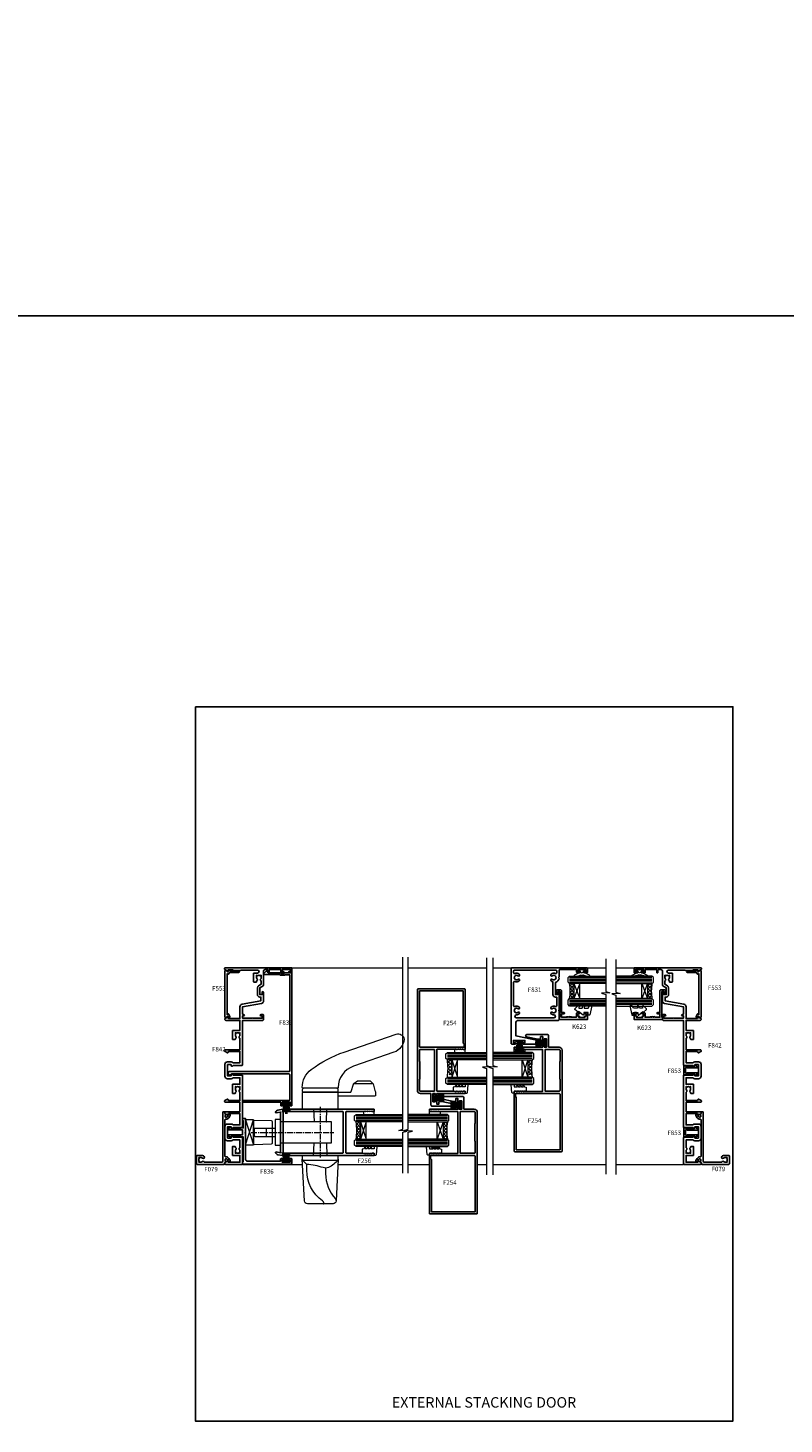
# Model space of a CAD drawing. Extents: x -6058 to 71891, y 5713 to 13407.
# Drawn here: x 4196 to 4701, y 12474 to 13407 of the extents above; entities that cross this region are included whole.
import ezdxf

# ---------------------------------------------------------------- set-up
doc = ezdxf.new("R2010")
doc.units = 0
doc.header["$LTSCALE"] = 3
doc.header["$MEASUREMENT"] = 0
doc.linetypes.add('CENTER', pattern=[2, 1.25, -0.25, 0.25, -0.25])
doc.linetypes.add('CENTERLINE', pattern=[2, 1.25, -0.25, 0.25, -0.25])
doc.layers.get('0').update_dxf_attribs({"linetype": 'CONTINUOUS'})
doc.layers.get('Defpoints').update_dxf_attribs({"color": 8, "linetype": 'CONTINUOUS'})
for name, color, linetype in [('DIE', 7, 'CONTINUOUS'), ('Gasket', 1, 'CONTINUOUS'), ('TEXT', 3, 'CONTINUOUS')]:
    doc.layers.add(name, color=color, linetype=linetype)
doc.layers.add('HARDWARE', color=8, linetype='CONTINUOUS', lineweight=5)
doc.styles.add('ASL TXT 0.5', font='arial.ttf', dxfattribs={"height": 1.25})
doc.styles.get("Standard").update_dxf_attribs({"font": 'arial.ttf'})
doc.styles.add('Title', font='ARIALN.TTF')

# ---------------------------------------------------------------- blocks, each defined once
blk = doc.blocks.new('PB48650-3B')
for p, q in [((-1.25, 0.5), (-2.6, 6.35)), ((-1.02, 0.5), (-2.13, 6.4)), ((-0.8, 0.5), (-1.66, 6.44)), ((-0.57, 0.5), (-1.18, 6.47)), ((-0.34, 0.5), (-0.71, 6.49)), ((-0.11, 0.5), (-0.24, 6.5)), ((0.11, 0.5), (0.24, 6.5)), ((0.34, 0.5), (0.71, 6.49)), ((0.57, 0.5), (1.18, 6.47)), ((0.8, 0.5), (1.66, 6.44)), ((1.02, 0.5), (2.13, 6.4)), ((1.25, 0.5), (2.6, 6.35))]:
    blk.add_line(p, q)
blk.add_lwpolyline([(-2.4, 0), (2.4, 0), (2.4, 0.5), (-2.4, 0.5)], close=True)
blk = doc.blocks.new('SH274B')
blk.add_blockref('PB48650-3B', (0, 0))
blk = doc.blocks.new('PBF48650-2B')
for p, q in [((-1.25, 0.5), (-2.6, 6.35)), ((-1.02, 0.5), (-2.13, 6.4)), ((-0.8, 0.5), (-1.66, 6.44)), ((-0.57, 0.5), (-1.18, 6.47)), ((-0.34, 0.5), (-0.71, 6.49)), ((-0.11, 0.5), (-0.26, 7.5)), ((0.11, 0.5), (0.26, 7.5)), ((0.34, 0.5), (0.71, 6.49)), ((0.57, 0.5), (1.18, 6.47)), ((0.8, 0.5), (1.66, 6.44)), ((1.02, 0.5), (2.13, 6.4)), ((1.25, 0.5), (2.6, 6.35))]:
    blk.add_line(p, q)
blk.add_lwpolyline([(-2.4, 0), (2.4, 0), (2.4, 0.5), (-2.4, 0.5)], close=True)
blk = doc.blocks.new('SH276B')
at = {"layer": 'Gasket', "color": 1, "transparency": 33554687}
blk.add_blockref('PBF48650-2B', (0, 0), dxfattribs=at)
blk = doc.blocks.new('DY340')
at = {"color": 1}
blk.add_lwpolyline([(1.31, 0), (-1.31, 0), (-1.5, 1.08), (-1.5, 1.48, -0.447214), (-1.5, 1.92), (-1.5, 2.98, -0.447214), (-1.5, 3.42), (-1.5, 4.48, -0.447214), (-1.5, 4.92), (-1.5, 5.98, -0.447214), (-1.5, 6.42), (-1.5, 8), (-2.7, 8), (-2.7, 9.1, -0.385921), (-2.34, 9.5), (2.78, 10, -0.443083), (3, 9.8), (3, 8), (1.5, 8), (1.5, 5.75), (2.55, 6.36, -1), (2.85, 5.84), (1.5, 5.06), (1.5, 3.75), (2.55, 4.36, -1), (2.85, 3.84), (1.5, 3.06), (1.5, 1.75), (2.55, 2.36, -1), (2.85, 1.84), (1.5, 1.06)], format="xyb", close=True, dxfattribs=at)
blk = doc.blocks.new('F831-22185')
at = {"flags": 128}
for points in [[(50, 50), (50, 44.6), (48.5, 44.6), (48.5, 45.25, 1), (47.6, 45.25), (47.6, 44.6, 0.414214), (48.6, 43.6), (49.9, 43.6), (49.9, 32.5, -0.414214), (49.4, 32), (44.9, 32), (44.5, 31.6), (44.12, 31.98, 0.301804), (41.15, 29.5), (33.1, 29.5), (33.1, 31), (34.6, 31, 1), (34.6, 32), (22.9, 32), (22.5, 31.6), (22.1, 32), (16.4, 32, 0.414214), (15.9, 31.5), (15.9, 5, -0.414214), (13.9, 3), (5.62, 3), (2.2, 19.11, 0.900404), (0, 18.88), (0, 8.1, 1), (1, 8.1), (1, 9.2), (2.5, 9.2), (2.5, 1.5), (1, 1.5), (1, 2.6, 1), (0, 2.6), (0, 0.5, 0.414214), (0.5, 0), (50.6, 0, 0.414214), (51.1, 0.5), (51.1, 50.5, 0.414214), (50.6, 51), (48.1, 51, 0.414214), (47.6, 50.5), (47.6, 49.35, 1), (48.5, 49.35), (48.5, 50)], [(49.5, 2.1, -0.414214), (49, 1.6), (47.63, 1.6, -0.543669), (47.17, 2.3, 0.283423), (46.77, 5.35, 1), (45.68, 4.46, -2.104549), (43.32, 4.46, 1), (42.23, 5.35, 0.283423), (41.83, 2.3, -0.543669), (41.37, 1.6), (25.63, 1.6, -0.543669), (25.17, 2.3, 0.283423), (24.77, 5.35, 1), (23.68, 4.46, -2.104549), (21.32, 4.46, 1.000978), (20.23, 5.35, 0.172473), (19.58, 3.5, -1), (17.5, 3.5), (17.5, 28.5, -1), (19.58, 28.5, 0.172593), (20.23, 26.65, 1), (21.32, 27.54, -2.104549), (23.68, 27.54, 1), (24.77, 26.65, 0.283423), (25.17, 29.7, -0.543669), (25.63, 30.4), (31.5, 30.4), (31.5, 29.5, 0.414214), (33.1, 27.9), (41.64, 27.9, 0.119826), (42.23, 26.65, 1), (43.32, 27.54, -2.104549), (45.68, 27.54, 1), (46.77, 26.65, 0.283423), (47.17, 29.7, -0.543669), (47.63, 30.4), (49, 30.4, -0.414214), (49.5, 29.9)]]:
    blk.add_lwpolyline(points, format="xyb", close=True, dxfattribs=at)
blk = doc.blocks.new('F254-22136')
at = {"flags": 128}
for points in [[(70, 9), (77.5, 9, 0.414214), (78.5, 10), (78.5, 23.56, 0.900357), (76.84, 23.74), (75.26, 16.27), (75.26, 14.9, 0.414214), (75.76, 14.4), (77.1, 14.4), (77.1, 12.9), (74.97, 12.9, 0.267949), (74.54, 12.65), (74.28, 12.2, 0.57735), (74.45, 11.9), (75.5, 11.9), (75.5, 10.4), (70, 10.4), (70, 11.9), (70.75, 11.9, 1), (70.75, 12.9), (70, 12.9), (70, 31.8, 0.414214), (69.8, 32), (68.7, 32, 0.414214), (68.5, 31.8), (68.5, 30.7, 0.414214), (68.7, 30.5), (68.8, 30.5), (68.51, 29.25, 0.483539), (68.7, 29), (68.8, 29), (68.51, 27.75, 0.483539), (68.7, 27.5), (68.8, 27.5), (68.51, 26.25, 0.483539), (68.7, 26), (68.8, 26), (68.41, 24.32, 0.057757), (68.4, 24.27), (68.4, 13), (40.4, 13), (40.4, 25.12, 0.057757), (40.39, 25.17), (40.2, 26), (40.3, 26, 0.483539), (40.49, 26.25), (40.2, 27.5), (40.3, 27.5, 0.483539), (40.49, 27.75), (40.2, 29), (40.3, 29, 0.483539), (40.49, 29.25), (40.2, 30.5), (40.3, 30.5, 0.414214), (40.5, 30.7), (40.5, 31.8, 0.414214), (40.3, 32), (0.5, 32, 0.414214), (0, 31.5), (0, 0.5, 0.414214), (0.5, 0), (68, 0, 0.414214), (70, 2)], [(38.5, 1.4), (1.4, 1.4), (1.4, 30.6), (36.4, 30.6), (37, 31.2), (39, 31.2), (39, 1.9, -0.414214)], [(60.3, 1.6), (48.7, 1.6, 0.414214), (48.5, 1.4), (41.1, 1.4, -0.414214), (40.6, 1.9), (40.6, 11.4), (68.4, 11.4), (68.4, 1.9, -0.414214), (67.9, 1.4), (60.5, 1.4, 0.414214)]]:
    blk.add_lwpolyline(points, format="xyb", close=True, dxfattribs=at)
blk = doc.blocks.new('DY445')
at = {"color": 1, "linetype": 'ByBlock', "lineweight": 5}
blk.add_lwpolyline([(1.5, 8.84), (0, 9.78), (0, 11.28), (5.99, 10.01, -0.36397), (6.17, 9.82), (6.25, 8.91), (4.5, 8.91), (4.5, 5.91), (6.25, 5.76), (6.25, 5.46), (3.76, 2.49), (4.3, 2.45), (4.3, 2.15), (2.5, 0), (2.1, 0), (0, 2.02), (0, 2.82), (1.5, 2.69), (1.5, 4.77), (0, 5.51), (0, 6.31), (1.5, 6.18)], format="xyb", close=True, dxfattribs=at)
blk = doc.blocks.new('A$C539B46DB')
at = {"color": 1}
blk.add_lwpolyline([(0.15, 1.12), (0.45, 0), (0.15, -1.12), (0.15, -2.5), (1.15, -2.5), (1.15, -1.12, 0.447214), (2.4, 0, 0.447214), (1.15, 1.12), (1.15, 2.5), (0.15, 2.5)], format="xyb", close=True, dxfattribs=at)
blk.add_lwpolyline([(1.97, -0.88), (2.25, -0.96, -0.339454), (2.4, -1.15), (2.4, -1.8, 0.18489), (2.45, -1.93), (4.03, -5.08, 0.916781), (4.82, -4.49), (3.95, -1.07, -0.207803), (3.92, -0.92), (4.15, -0.05, 0.131652), (4.15, 0.05), (3.92, 0.92, -0.207803), (3.95, 1.07), (4.82, 4.49, 0.916781), (4.03, 5.08), (2.45, 1.93, 0.18489), (2.4, 1.8), (2.4, 1.15, -0.339454), (2.25, 0.96), (1.97, 0.88)], format="xyb", dxfattribs=at)
blk = doc.blocks.new('K623-20024')
blk.add_lwpolyline([(2.2, 20), (2.2, 19.1, -0.668178), (1.86, 18.96), (1.4, 19.42), (1.4, 15.18), (1.86, 15.64, -0.668178), (2.2, 15.5), (2.2, 14.6), (3.7, 14.6), (3.7, 15.25, -1), (4.6, 15.25), (4.6, 14.35, -0.414214), (3.85, 13.6), (1.5, 13.6), (1.5, 10.2, -1), (1.5, 9.4), (1.5, 9, -1), (1.5, 8.2), (1.5, 7.8, -1), (1.5, 7), (1.5, 3.7), (3.8, 3.7), (3.8, 5.3, -1), (4.6, 5.3), (4.6, 3.7), (19.05, 3.7, -0.414214), (19.8, 2.95), (19.8, 0.75, -0.414214), (19.05, 0), (17.3, 0, -0.668179), (17.16, 0.34), (17.82, 1), (18.6, 1), (18.6, 2.5), (1.5, 2.5), (1, 2), (0, 2), (0, 21), (4.1, 21, -0.414214), (4.6, 20.5), (4.6, 19.35, -1), (3.7, 19.35), (3.7, 20)], format="xyb", close=True)
blk = doc.blocks.new('Willo')
at = {"color": 8}
for p, q in [((61.82, 32.5), (48.74, 32.5)), ((0, 6.95), (0, -6.95))]:
    blk.add_line(p, q, dxfattribs=at)
at = {"color": 8, "linetype": 'CENTERLINE'}
blk.add_line((26.5, 17), (26.5, -17), dxfattribs=at)
at = {"color": 8, "linetype": 'Continuous'}
blk.add_line((-9.61, 2.65), (-9.61, -2.65), dxfattribs=at)
at = {"color": 8, "linetype": 'CENTER'}
blk.add_line((-19.6, 0), (35.5, 0), dxfattribs=at)
at = {"color": 8}
for points in [[(15, 29.5, -0.414214), (14.5, 30, -0.235403), (20.47, 41.98, -0.078765), (42.59, 53.74), (77.22, 65.67, -0.48153), (82.5, 62.31, -0.301493), (75.78, 53.54), (48.62, 44.18, 0.320103), (38.5, 30, -0.414214), (38, 29.5)], [(37.5, 29.5), (15.5, 29.5, 0.414214), (14.5, 28.5), (14.5, 27.5, 0.414214), (15, 27), (38, 27, 0.414214), (38.5, 27.5), (38.5, 28.5, 0.414214)], [(38.5, 16), (38.5, 26.5, 0.414214), (38, 27), (15, 27, 0.414214), (14.5, 26.5), (14.5, 16, 0.414214), (15, 15.5), (38, 15.5, 0.414214)], [(38.5, -18), (38.5, -16, 0.414214), (38, -15.5), (15, -15.5, 0.414214), (14.5, -16), (14.5, -18, 0.414214), (15, -18.5), (38, -18.5, 0.414214), (38.5, -18)]]:
    blk.add_lwpolyline(points, format="xyb", close=True, dxfattribs=at)
for points in [[(38.3, 26.9), (46.63, 26.9, 0.330298), (47.11, 27.25), (48.65, 32.34, -0.165439), (48.84, 32.6), (51.37, 34.41, -0.156317), (51.66, 34.5), (59.64, 34.5, -0.198912), (59.99, 34.35), (61.75, 32.6, -0.13715), (61.88, 32.36), (62.93, 28.07, 0.095776), (63.41, 27.04, -0.156801), (63.5, 26.75), (63.5, 24.8, -0.414214), (63, 24.3), (38.5, 24.3)], [(22.05, 15.5), (22.38, 7.18, 0.121555), (22.45, 6.95, 0.121555)], [(30.55, 6.95, 0.121555), (30.62, 7.18), (30.95, 15.5)], [(22.05, -15.5), (22.38, -7.18, -0.121555), (22.45, -6.95, -0.121555)], [(30.55, -6.95, -0.121555), (30.62, -7.18), (30.95, -15.5)], [(38.5, -18), (37.1, -45.8, -0.39951), (35.1, -47.7), (17.9, -47.7, -0.39951), (15.9, -45.8), (14.5, -18)], [(38.41, -18.29, -0.145919), (31.92, -23.45, -0.17471), (28.53, -23.58, 0.056402), (17.5, -21.37, -0.073454), (14.59, -18.29)], [(28.39, -47.7, 0.414214), (28.89, -47.2, 0.21675), (28.06, -45.77, -0.243356), (17.5, -25.36), (17.5, -21.37)], [(30.05, -23.81), (30.05, -27.51, 0.186945), (36.58, -44.35, -0.200033), (37.1, -45.8)]]:
    blk.add_lwpolyline(points, format="xyb", dxfattribs=at)
at = {"color": 8, "linetype": 'Continuous'}
blk.add_lwpolyline([(-18.1, 7.53), (-18.1, -7.53, 0.424475), (-17.58, -8.03), (-5.98, -7.63, 0.404026), (-5.5, -7.13), (-5.5, 7.13, 0.404026), (-5.98, 7.63), (-17.58, 8.03, 0.424475)], format="xyb", close=True, dxfattribs=at)
blk.add_lwpolyline([(-3.6, 2.65), (-17.1, 2.65, 0.414214), (-17.6, 2.15), (-17.6, -2.15, 0.414214), (-17.1, -2.65), (-3.6, -2.65)], format="xyb", dxfattribs=at)
blk.add_lwpolyline([(0, -6.95), (34, -6.95), (34, 6.95), (0, 6.95), (0, 8.57), (-3.6, 8.57), (-3.6, -8.58), (0, -8.58), (0, -6.95)], close=True, dxfattribs=at)
blk = doc.blocks.new('F256-22076')
at = {"flags": 128}
for points in [[(1.2, 62.94), (1.49, 61.68, -0.483539), (1.3, 61.44), (1.2, 61.44), (1.49, 60.18, -0.483539), (1.3, 59.94), (1.2, 59.94), (1.59, 58.26, -0.057757), (1.6, 58.21), (1.6, 47.44, 0.414214), (2.1, 46.94), (28.9, 46.94, 0.414214), (29.4, 47.44), (29.4, 58.21, -0.057757), (29.41, 58.26), (29.8, 59.94), (29.7, 59.94, -0.483539), (29.51, 60.18), (29.8, 61.44), (29.7, 61.44, -0.483539), (29.51, 61.68), (29.8, 62.94), (29.7, 62.94, -0.483539), (29.51, 63.18), (29.8, 64.44), (29.7, 64.44, -0.414214), (29.5, 64.64), (29.5, 65.74, -0.414214), (29.7, 65.94), (30.8, 65.94, -0.414214), (31, 65.74), (31, 4.95, -0.043661), (31, 4.92), (30.41, 1.59, -0.289575), (28.97, 0.01, -0.269826), (28.78, 0.06), (28.74, 0.1, -0.244698), (28.6, 0.54), (29.11, 3.44), (1.89, 3.44), (2.4, 0.54, -0.244698), (2.26, 0.1), (2.22, 0.06, -0.269826), (2.03, 0.01, -0.289575), (0.59, 1.59), (0, 4.92, -0.043661), (0, 4.95), (0, 65.74, -0.414214), (0.2, 65.94), (1.3, 65.94, -0.414214), (1.5, 65.74), (1.5, 64.64, -0.414214), (1.3, 64.44), (1.2, 64.44), (1.49, 63.18, -0.483539), (1.3, 62.94)], [(1.6, 5.04), (1.6, 44.84, -0.414214), (2.1, 45.34), (28.9, 45.34, -0.414214), (29.4, 44.84), (29.4, 5.04)]]:
    blk.add_lwpolyline(points, format="xyb", close=True, dxfattribs=at)
blk = doc.blocks.new('F835-22189')
at = {"flags": 128}
blk.add_lwpolyline([(89, 26.85), (90.3, 26.1, -0.492271), (90.34, 25.79), (88.72, 24.16, -0.669197), (87.8, 24.54), (87.8, 34.4, -0.173631), (87.3, 35.8), (87.3, 37.1, -0.15622), (87.7, 38.35), (87.7, 41.3), (23.4, 41.3, 0.414214), (22.9, 40.8), (22.9, 1.03, -0.767327), (20.98, 0.52), (20.43, 1.47, -0.414214), (20.5, 1.74), (21.3, 2.2, 0.267949), (21.4, 2.37), (21.4, 40.8, 0.414214), (20.9, 41.3), (4.1, 41.3, 0.414214), (3.6, 40.8), (3.6, 10.6, -1), (2.4, 10.6), (2.4, 35.3), (0.5, 35.3, -0.414214), (0, 35.8), (0, 37.1, -1), (0.9, 37.1), (0.9, 36.3), (2.4, 36.3), (2.4, 41.8), (0.9, 41.8), (0.9, 41, -1), (0, 41), (0, 42.3, -0.414214), (0.5, 42.8), (88.4, 42.8, -0.414214), (88.9, 42.3), (88.9, 37.87, 0.242958), (88.5, 37.1), (88.5, 35.8, 0.267949), (89, 34.93)], format="xyb", close=True, dxfattribs=at)
blk = doc.blocks.new('F853-5665')
blk.add_lwpolyline([(1.65, 8.6, 0.414214), (1.4, 8.35), (1.4, 7.8, 0.162278), (1.44, 7.68), (1.56, 7.52, -0.162278), (1.6, 7.4), (1.6, 0.3, -0.767327), (1.04, 0.15), (0.03, 1.91, -0.414214), (0.1, 2.18), (0.48, 2.39, 0.267949), (0.6, 2.61), (0.6, 8.4, 0.414214), (0.4, 8.6, -0.414214), (0.2, 8.8), (0.2, 9.6, -0.414214), (0.4, 9.8), (6, 9.8, -0.414214), (6.2, 9.6), (6.2, 8.8, -0.414214), (6, 8.6, 0.414214), (5.8, 8.4), (5.8, 2.61, 0.267949), (5.93, 2.39), (6.3, 2.18, -0.414214), (6.37, 1.91), (5.36, 0.15, -0.767327), (4.8, 0.3), (4.8, 7.4, -0.162278), (4.84, 7.52), (4.96, 7.68, 0.162278), (5, 7.8), (5, 8.35, 0.414214), (4.75, 8.6)], format="xyb", close=True)
blk = doc.blocks.new('F836-22190')
at = {"flags": 128}
blk.add_lwpolyline([(2.8, 1.8), (2.8, 1), (1.3, 1), (1.3, 6.5), (2.8, 6.5), (2.8, 5.7, 1), (3.7, 5.7), (3.7, 7, 0.414214), (3.2, 7.5), (2, 7.5), (2, 29.9, -0.414214), (3, 30.9), (20.8, 30.9), (21.2, 31.3), (21.6, 30.9), (30.37, 30.9, 0.414214), (30.57, 31.1), (30.57, 32.7, 0.414214), (30.37, 32.9), (29.27, 32.9, 0.414214), (29.07, 32.7), (29.07, 32.5), (24.2, 32.5), (24.2, 34, 0.414216), (24, 34.2, -0.414212), (23.8, 34.4), (23.8, 40.42, -0.267949), (23.9, 40.6), (24.3, 40.83, 0.414214), (24.37, 41.1), (23.5, 42.61, 0.767327), (22.8, 42.42), (22.8, 32.9), (19.6, 32.9), (19.6, 42.42, 0.767327), (18.9, 42.61), (18.03, 41.1, 0.414214), (18.1, 40.83), (18.5, 40.6, -0.267949), (18.6, 40.42), (18.6, 34.4, -0.414214), (18.4, 34.2, 0.414214), (18.2, 34), (18.2, 32.5), (1.5, 32.5), (1.5, 32.7, 0.414214), (1.3, 32.9), (0.2, 32.9, 0.414214), (0, 32.7), (0, 0.5, 0.414214), (0.5, 0), (3.2, 0, 0.414214), (3.7, 0.5), (3.7, 1.8, 1)], format="xyb", close=True, dxfattribs=at)
blk = doc.blocks.new('SH110BX')
at = {"color": 0}
for p, q in [((-1.25, 0.5), (-2.82, 7.32)), ((-1.02, 0.5), (-2.31, 7.38)), ((-0.8, 0.5), (-1.8, 7.43)), ((-0.57, 0.5), (-1.29, 7.46)), ((-0.34, 0.5), (-0.77, 7.49)), ((-0.11, 0.5), (-0.26, 7.5)), ((0.11, 0.5), (0.26, 7.5)), ((0.34, 0.5), (0.77, 7.49)), ((0.57, 0.5), (1.29, 7.46)), ((0.8, 0.5), (1.8, 7.43)), ((1.02, 0.5), (2.31, 7.38)), ((1.25, 0.5), (2.82, 7.32))]:
    blk.add_line(p, q, dxfattribs=at)
blk.add_lwpolyline([(-2.4, 0), (2.4, 0), (2.4, 0.5), (-2.4, 0.5)], close=True, dxfattribs=at)
blk = doc.blocks.new('F842-22208')
at = {"flags": 128}
blk.add_lwpolyline([(84.26, 7.15, -0.566658), (85.49, 7.54, 0.183747), (86.5, 7.15), (88.03, 7.15), (88.03, 7.4), (87.67, 7.69, 0.36397), (87.67, 9.66), (88.03, 9.95), (88.03, 10.2), (86.5, 10.2, 0.183747), (85.49, 9.81, -0.566658), (84.26, 10.2), (76.7, 10.2), (76.7, 0.7, -0.414214), (76.2, 0.2), (75.56, 0.2, -0.267949), (75.39, 0.3), (74.53, 1.8, -0.414214), (74.6, 2.07), (75.5, 2.59), (75.5, 10.2), (67.9, 10.2), (67.9, 5.64, -0.213422), (68.5, 4.3), (68.5, 1.8, -0.414214), (66.9, 0.2), (58.9, 0.2, -0.414214), (57.3, 1.8), (57.3, 4.3, -0.213422), (57.9, 5.64), (57.9, 10.2), (53.53, 10.2), (53.53, 5.35, -0.414214), (53.33, 5.15), (47.68, 5.15, -0.414214), (47.48, 5.35), (47.48, 6.95, -0.414214), (47.68, 7.15), (48.26, 7.15, -0.566658), (49.49, 7.54, 0.183747), (50.5, 7.15), (52.03, 7.15), (52.03, 7.4), (51.67, 7.69, 0.36397), (51.67, 9.66), (52.03, 9.95), (52.03, 10.2), (50.5, 10.2, 0.183747), (49.49, 9.81, -0.566658), (48.26, 10.2), (42.7, 10.2), (42.7, 2.59), (43.6, 2.07, -0.414214), (43.67, 1.8), (42.69, 0.1, -0.267949), (42.52, 0), (42, 0, -0.414214), (41.5, 0.5), (41.5, 10.2), (35.2, 10.2), (35.2, 0.7, -0.414214), (34.7, 0.2), (34.06, 0.2, -0.267949), (33.89, 0.3), (33.03, 1.8, -0.414214), (33.1, 2.07), (34, 2.59), (34, 10.2), (26.4, 10.2), (26.4, 5.64, -0.213422), (27, 4.3), (27, 1.8, -0.414214), (25.4, 0.2), (17.4, 0.2, -0.414214), (15.8, 1.8), (15.8, 4.3, -0.213422), (16.4, 5.64), (16.4, 10.2), (11.24, 10.2, -0.566658), (10.01, 9.81, 0.183747), (9, 10.2), (7.47, 10.2), (7.47, 9.95), (7.83, 9.66, 0.36397), (7.83, 7.69), (7.47, 7.4), (7.47, 7.15), (9, 7.15, 0.183747), (10.01, 7.54, -0.566658), (11.24, 7.15), (11.82, 7.15, -0.414214), (12.02, 6.95), (12.02, 5.35, -0.414214), (11.82, 5.15), (6.17, 5.15, -0.414214), (5.97, 5.35), (5.97, 10.2), (1.4, 10.2), (1.4, 2.48), (2.1, 2.07, -0.414214), (2.17, 1.8), (1.19, 0.1, -0.267949), (1.02, 0), (0.5, 0, -0.414216), (0, 0.5), (0, 11.5, -0.414211), (0.5, 12), (17.7, 12, -0.414214), (18.2, 11.5), (18.2, 5.58, -0.889854), (18.05, 4.3), (17.6, 4.3), (17.6, 2), (25.2, 2), (25.2, 4.3), (24.75, 4.3, -0.889854), (24.6, 5.58), (24.6, 11.5, -0.414214), (25.1, 12), (59.2, 12, -0.414214), (59.7, 11.5), (59.7, 5.58, -0.889854), (59.55, 4.3), (59.1, 4.3), (59.1, 2), (66.7, 2), (66.7, 4.3), (66.25, 4.3, -0.889854), (66.1, 5.58), (66.1, 11.5, -0.414214), (66.6, 12), (96.3, 12), (96.3, 25.5, -0.414214), (96.8, 26), (99.7, 26, -0.414214), (100.2, 25.5), (100.2, 24.25, -1), (99.3, 24.25), (99.3, 25), (97.7, 25), (97.7, 18.9, -0.5), (97.7, 18.1), (97.7, 12), (99.43, 12), (99.31, 12.67, -1), (100.19, 12.83), (100.34, 12), (105.38, 12), (107.62, 24.68, -0.36397), (109.19, 26), (115, 26, -1), (115, 25), (113.5, 25), (113.5, 23.5), (118.06, 23.5), (119.36, 25.75, -0.267979), (119.79, 26), (129.2, 26, 0.414214), (130.2, 27), (130.2, 29), (128.4, 29, -1), (128.4, 29.8), (130.2, 29.8), (130.2, 37.5), (128.5, 37.5, -0.414214), (128, 38), (128, 39.3, -1), (128.9, 39.3), (128.9, 38.5), (130.4, 38.5), (130.4, 44), (128.9, 44), (128.9, 43.2, -1), (128, 43.2), (128, 44.5, -0.414214), (128.5, 45), (131, 45, -0.414214), (131.5, 44.5), (131.5, 0.5, -0.414213), (131, 0), (130.48, 0, -0.267949), (130.31, 0.1), (129.33, 1.8, -0.414214), (129.4, 2.07), (130.1, 2.47), (130.1, 5.35), (129.76, 5.69, -0.198912), (129.7, 5.83), (129.7, 10.66, -0.198912), (129.76, 10.81), (129.9, 10.95), (129.9, 22.01, 1), (127.93, 22.01), (127.93, 19.55, -0.414214), (127.73, 19.35), (122.08, 19.35, -0.414214), (121.88, 19.55), (121.88, 21.15, -0.414214), (122.08, 21.35), (122.66, 21.35, -0.566658), (123.89, 21.74, 0.183747), (124.9, 21.35), (126.43, 21.35), (126.43, 21.6), (126.07, 21.89, 0.36397), (126.07, 23.86), (126.43, 24.15), (126.43, 24.4), (124.9, 24.4, 0.183747), (123.89, 24.01, -0.566658), (122.66, 24.4), (120.42, 24.4), (119.44, 22.7, -0.267979), (118.06, 21.9), (113.5, 21.9, -0.414214), (111.9, 23.5), (111.9, 24.2), (109.36, 24.2), (107.16, 11.69, -0.36397), (105.38, 10.2), (97.5, 10.2), (97.5, 2.59), (98.4, 2.07, -0.414214), (98.47, 1.8), (97.61, 0.3, -0.267949), (97.44, 0.2), (96.8, 0.2, -0.414214), (96.3, 0.7), (96.3, 10.2), (89.53, 10.2), (89.53, 5.35, -0.414214), (89.33, 5.15), (83.68, 5.15, -0.414214), (83.48, 5.35), (83.48, 6.95, -0.414214), (83.68, 7.15)], format="xyb", close=True, dxfattribs=at)
blk = doc.blocks.new('F553-21329')
at = {"flags": 128}
blk.add_lwpolyline([(30, 1.4), (2.41, 1.4), (2.77, 1.87, 0.482343), (2.59, 2.63), (1.16, 3.3, 0.371116), (0.4, 3.09), (0.4, 2.42, 0.138062), (0.65, 2.21), (1.29, 1.91), (0.47, 0.87, 0.167343), (0.4, 0.68), (0.4, 0.3, 0.414214), (0.7, 0), (31.7, 0, 0.414214), (32, 0.3), (32, 0.68, 0.167343), (31.94, 0.87), (31.12, 1.91), (31.76, 2.21, 0.138062), (32, 2.42), (32, 3.09, 0.158435), (31.71, 3.32), (31.71, 8.9, 1), (30.51, 8.9), (30.51, 2.96), (29.81, 2.63, 0.482343), (29.63, 1.87)], format="xyb", close=True, dxfattribs=at)
blk = doc.blocks.new('F079-21199')
at = {"flags": 128}
blk.add_lwpolyline([(4.55, 1.5), (4.55, 3.02, 0.183747), (4.16, 4.04, -1), (5.29, 5.04, -0.183747), (6.05, 3.02), (6.05, 0.5, -0.414214), (5.55, 0), (0.5, 0, -0.414214), (0, 0.5), (0, 18.5, -0.414214), (0.5, 19), (1.29, 19), (1.63, 19.58, -0.414214), (1.9, 19.66), (2.66, 19.22, 1), (3.41, 20.52), (1.9, 21.39, -1), (2.5, 22.43), (4.01, 21.56, -0.308922), (4.96, 19.58, 0.459253), (5.45, 19), (29.75, 19, 0.459253), (30.24, 19.58, -0.308922), (31.19, 21.56), (32.7, 22.43, -1), (33.3, 21.39), (31.79, 20.52, 1), (32.54, 19.22), (33.3, 19.66, -0.414214), (33.57, 19.58), (33.91, 19), (34.7, 19, -0.414214), (35.2, 18.5), (35.2, 18, -0.414214), (34.7, 17.5), (1.9, 17.5, 0.414214), (1.4, 17), (1.4, 5.28, -0.612248), (1.89, 4.04, 0.183747), (1.5, 3.02), (1.5, 1.5), (1.75, 1.5), (2.04, 1.86, 0.36397), (4.01, 1.86), (4.3, 1.5)], format="xyb", close=True, dxfattribs=at)

msp = doc.modelspace()

# ---------------------------------------------------------------- hatches: boundary and pattern name
at = {"layer": 'HARDWARE', "lineweight": 9}
h = msp.add_hatch(dxfattribs=at)
h.set_pattern_fill('NET', color=8, scale=0.5, angle=45)
h.set_pattern_definition([(45, (4830.0813, 11976.6489), (-1.122532, 1.122532), []), (135, (4830.0813, 11976.6489), (-1.122532, -1.122532), [])])
edge = h.paths.add_edge_path(flags=16)
edge.add_line((4560.3, 12768.23), (4560.2, 12768.23))
edge.add_arc((4555.3, 12778.83), 11.69, 294.83194, 295.32762)
edge.add_line((4560.3, 12768.27), (4560.3, 12768.23))
edge = h.paths.add_edge_path()
edge.add_arc((4529.77, 12763.15), 28.55, 349.89521, 370.06793, ccw=False)
edge.add_line((4557.88, 12758.14), (4560.79, 12758.14))
edge.add_line((4560.79, 12758.14), (4560.79, 12768.14))
edge.add_line((4560.79, 12768.14), (4557.88, 12768.14))
h = msp.add_hatch(dxfattribs=at)
h.set_pattern_fill('NET', color=8, scale=0.5, angle=45)
h.set_pattern_definition([(45, (4823.7068, 11976.6489), (-1.122532, 1.122532), []), (135, (4823.7068, 11976.6489), (-1.122532, -1.122532), [])])
edge = h.paths.add_edge_path(flags=16)
edge.add_line((4610.54, 12768.23), (4610.64, 12768.23))
edge.add_arc((4615.54, 12778.83), 11.69, 244.67238, 245.16806, ccw=False)
edge.add_line((4610.54, 12768.27), (4610.54, 12768.23))
edge = h.paths.add_edge_path()
edge.add_arc((4641.07, 12763.15), 28.55, 169.93207, 190.10479)
edge.add_line((4612.96, 12758.14), (4610.05, 12758.14))
edge.add_line((4610.05, 12758.14), (4610.05, 12768.14))
edge.add_line((4610.05, 12768.14), (4612.96, 12768.14))
h = msp.add_hatch(dxfattribs=at)
h.set_pattern_fill('NET', color=8, scale=0.5, angle=45)
h.set_pattern_definition([(45, (4699.2271, 11811.0309), (-1.122532, 1.122532), []), (135, (4699.2271, 11811.0309), (-1.122532, -1.122532), [])])
edge = h.paths.add_edge_path(flags=16)
edge.add_line((4478.59, 12717.28), (4478.5, 12717.28))
edge.add_arc((4473.59, 12727.89), 11.69, 294.83194, 295.32762)
edge.add_line((4478.59, 12717.33), (4478.59, 12717.28))
edge = h.paths.add_edge_path()
edge.add_arc((4448.07, 12712.2), 28.55, 349.89521, 370.06793, ccw=False)
edge.add_line((4476.18, 12707.19), (4479.09, 12707.19))
edge.add_line((4479.09, 12707.19), (4479.09, 12717.19))
edge.add_line((4479.09, 12717.19), (4476.18, 12717.19))
h = msp.add_hatch(dxfattribs=at)
h.set_pattern_fill('NET', color=8, scale=0.5, angle=45)
h.set_pattern_definition([(45, (4804.4404, 11811.0309), (-1.122532, 1.122532), []), (135, (4804.4404, 11811.0309), (-1.122532, -1.122532), [])])
edge = h.paths.add_edge_path(flags=16)
edge.add_line((4530.47, 12717.28), (4530.57, 12717.28))
edge.add_arc((4535.47, 12727.89), 11.69, 244.67238, 245.16806, ccw=False)
edge.add_line((4530.47, 12717.33), (4530.47, 12717.28))
edge = h.paths.add_edge_path()
edge.add_arc((4561, 12712.2), 28.55, 169.93207, 190.10479)
edge.add_line((4532.89, 12707.19), (4529.98, 12707.19))
edge.add_line((4529.98, 12707.19), (4529.98, 12717.19))
edge.add_line((4529.98, 12717.19), (4532.89, 12717.19))
h = msp.add_hatch(dxfattribs=at)
h.set_pattern_fill('NET', color=8, scale=0.5, angle=45)
h.set_pattern_definition([(45, (4750.2841, 11769.5309), (-1.122532, 1.122532), []), (135, (4750.2841, 11769.5309), (-1.122532, -1.122532), [])])
edge = h.paths.add_edge_path()
edge.add_line((4417.64, 12675.78), (4417.55, 12675.78))
edge.add_arc((4412.64, 12686.39), 11.69, 294.83194, 295.32762)
edge.add_line((4417.64, 12675.83), (4417.64, 12675.78))
edge = h.paths.add_edge_path()
edge.add_arc((4378.6, 12669.95), 37.08, -8.93809, 8.90603, ccw=False)
edge.add_line((4415.22, 12664.19), (4418.14, 12664.19))
edge.add_line((4418.14, 12664.19), (4418.14, 12675.69))
edge.add_line((4418.14, 12675.69), (4415.23, 12675.69))
h = msp.add_hatch(dxfattribs=at)
h.set_pattern_fill('NET', color=8, scale=0.5, angle=45)
h.set_pattern_definition([(45, (4747.7364, 11769.5309), (-1.122532, 1.122532), []), (135, (4747.7364, 11769.5309), (-1.122532, -1.122532), [])])
edge = h.paths.add_edge_path()
edge.add_line((4473.77, 12675.78), (4473.86, 12675.78))
edge.add_arc((4478.77, 12686.39), 11.69, 244.67238, 245.16806, ccw=False)
edge.add_line((4473.77, 12675.83), (4473.77, 12675.78))
edge = h.paths.add_edge_path()
edge.add_arc((4512.81, 12669.95), 37.08, 171.09397, 188.93809)
edge.add_line((4476.19, 12664.19), (4473.28, 12664.19))
edge.add_line((4473.28, 12664.19), (4473.28, 12675.69))
edge.add_line((4473.28, 12675.69), (4476.18, 12675.69))

# ---------------------------------------------------------------- linework, layer by layer
at = {"layer": 'Defpoints'}
msp.add_lwpolyline([(4307.84, 12953.23), (4667.07, 12953.23), (4667.07, 12475.66), (4307.84, 12475.66)], close=True, dxfattribs=at)
at = {"layer": 'DIE'}
msp.add_lwpolyline([(3013.31, 5778.52), (6098.28, 5778.52), (6098.28, 13214.6), (3013.31, 13214.6)], close=True, dxfattribs=at)
at = {"layer": 'HARDWARE', "color": 8, "linetype": 'Continuous', "lineweight": 9}
for p, q in [((4349.12, 12778.8), (4446.46, 12778.8)), ((4449.95, 12778.8), (4502.41, 12778.8)), ((4506.66, 12778.8), (4582.03, 12778.8)), ((4588.81, 12778.8), (4624.17, 12778.8)), ((4339.52, 12647.3), (4379.4, 12647.3)), ((4403.06, 12647.3), (4446.46, 12647.3)), ((4449.95, 12647.3), (4464.18, 12647.3)), ((4496.18, 12647.3), (4502.41, 12647.3)), ((4506.66, 12647.3), (4582.03, 12647.3)), ((4588.81, 12647.3), (4633.77, 12647.3))]:
    msp.add_line(p, q, dxfattribs=at)
at = {"layer": 'HARDWARE', "color": 4, "lineweight": 9, "ltscale": 3}
for p, q in [((4557.88, 12772.14), (4582.03, 12772.14)), ((4557.88, 12771.14), (4582.03, 12771.14)), ((4557.88, 12770.14), (4582.03, 12770.14)), ((4612.96, 12772.14), (4588.81, 12772.14)), ((4612.96, 12771.14), (4588.81, 12771.14)), ((4612.96, 12770.14), (4588.81, 12770.14)), ((4557.88, 12769.14), (4582.03, 12769.14)), ((4612.96, 12769.14), (4588.81, 12769.14)), ((4557.88, 12757.14), (4582.03, 12757.14)), ((4557.88, 12756.14), (4582.03, 12756.14)), ((4557.88, 12755.14), (4582.03, 12755.14)), ((4557.88, 12754.14), (4582.03, 12754.14)), ((4612.96, 12757.14), (4588.81, 12757.14)), ((4612.96, 12756.14), (4588.81, 12756.14)), ((4612.96, 12755.14), (4588.81, 12755.14)), ((4612.96, 12754.14), (4588.81, 12754.14)), ((4476.18, 12721.19), (4502.41, 12721.19)), ((4476.18, 12720.19), (4502.41, 12720.19)), ((4476.18, 12719.19), (4502.41, 12719.19)), ((4476.18, 12718.19), (4502.41, 12718.19)), ((4532.89, 12721.19), (4506.66, 12721.19)), ((4532.89, 12720.19), (4506.66, 12720.19)), ((4532.89, 12719.19), (4506.66, 12719.19)), ((4532.89, 12718.19), (4506.66, 12718.19)), ((4476.18, 12704.69), (4502.41, 12704.69)), ((4532.89, 12704.69), (4506.66, 12704.69)), ((4476.18, 12703.69), (4502.41, 12703.69)), ((4476.18, 12702.69), (4502.41, 12702.69)), ((4476.18, 12701.69), (4502.41, 12701.69)), ((4532.89, 12703.69), (4506.66, 12703.69)), ((4532.89, 12702.69), (4506.66, 12702.69)), ((4532.89, 12701.69), (4506.66, 12701.69)), ((4415.23, 12679.69), (4446.46, 12679.69)), ((4415.23, 12678.69), (4446.46, 12678.69)), ((4415.23, 12677.69), (4446.46, 12677.69)), ((4415.23, 12676.69), (4446.46, 12676.69)), ((4476.18, 12679.69), (4449.95, 12679.69)), ((4476.18, 12678.69), (4449.95, 12678.69)), ((4476.18, 12677.69), (4449.95, 12677.69)), ((4476.18, 12676.69), (4449.95, 12676.69)), ((4415.22, 12663.19), (4446.46, 12663.19)), ((4415.22, 12662.19), (4446.46, 12662.19)), ((4415.22, 12661.19), (4446.46, 12661.19)), ((4415.22, 12660.19), (4446.46, 12660.19)), ((4476.19, 12663.19), (4449.95, 12663.19)), ((4476.19, 12662.19), (4449.95, 12662.19)), ((4476.19, 12661.19), (4449.95, 12661.19)), ((4476.19, 12660.19), (4449.95, 12660.19))]:
    msp.add_line(p, q, dxfattribs=at)
at = {"layer": 'HARDWARE', "color": 8, "lineweight": 9}
for p, q in [((4564.66, 12768.14), (4560.79, 12758.14)), ((4560.79, 12768.14), (4564.66, 12758.14)), ((4606.18, 12768.14), (4610.05, 12758.14)), ((4610.05, 12768.14), (4606.18, 12758.14)), ((4482.96, 12717.19), (4479.09, 12705.69)), ((4479.09, 12717.19), (4482.96, 12705.69)), ((4526.11, 12717.19), (4529.98, 12705.69)), ((4529.98, 12717.19), (4526.11, 12705.69)), ((4422.01, 12675.69), (4418.14, 12664.19)), ((4418.14, 12675.69), (4422.01, 12664.19)), ((4469.4, 12675.69), (4473.28, 12664.19)), ((4473.28, 12675.69), (4469.4, 12664.19))]:
    msp.add_line(p, q, dxfattribs=at)
at = {"layer": 'HARDWARE'}
for p, q in [((4341.33, 12660.31), (4346.63, 12677.12)), ((4341.33, 12677.12), (4346.63, 12660.31))]:
    msp.add_line(p, q, dxfattribs=at)
at = {"layer": 'HARDWARE', "color": 8, "linetype": 'Continuous', "lineweight": 9}
for points in [[(4446.46, 12641.39), (4446.46, 12668.74), (4449.32, 12669.6), (4443.68, 12669.85), (4446.46, 12670.75), (4446.46, 12785.92)], [(4449.95, 12641.39), (4449.95, 12668.74), (4452.81, 12669.6), (4447.18, 12669.85), (4449.95, 12670.75), (4449.95, 12785.92)], [(4502.41, 12785.38), (4502.41, 12713.34), (4505.27, 12712.48), (4499.64, 12712.23), (4502.41, 12711.33), (4502.41, 12640.3)], [(4506.66, 12785.47), (4506.66, 12713.44), (4509.52, 12712.57), (4503.88, 12712.32), (4506.66, 12711.42), (4506.66, 12640.4)], [(4582.03, 12784.74), (4582.03, 12762.81), (4584.89, 12761.95), (4579.25, 12761.7), (4582.03, 12760.79), (4582.03, 12640.77)], [(4588.81, 12784.34), (4588.81, 12762.47), (4591.68, 12761.6), (4586.04, 12761.35), (4588.81, 12760.45), (4588.81, 12640.6)]]:
    msp.add_lwpolyline(points, dxfattribs=at)
at = {"layer": 'HARDWARE', "lineweight": 9}
for points in [[(4582.03, 12768.14), (4557.88, 12768.14), (4556.88, 12769.14), (4556.88, 12772.14), (4557.88, 12773.14), (4582.03, 12773.14)], [(4588.81, 12768.14), (4612.96, 12768.14), (4613.96, 12769.14), (4613.96, 12772.14), (4612.96, 12773.14), (4588.81, 12773.14)], [(4582.03, 12753.14), (4557.88, 12753.14), (4556.88, 12754.14), (4556.88, 12757.14), (4557.88, 12758.14), (4582.03, 12758.14)], [(4588.81, 12753.14), (4612.96, 12753.14), (4613.96, 12754.14), (4613.96, 12757.14), (4612.96, 12758.14), (4588.81, 12758.14)], [(4502.41, 12717.19), (4476.18, 12717.19), (4475.18, 12718.19), (4475.18, 12721.19), (4476.18, 12722.19), (4502.41, 12722.19)], [(4506.66, 12717.19), (4532.89, 12717.19), (4533.89, 12718.19), (4533.89, 12721.19), (4532.89, 12722.19), (4506.66, 12722.19)], [(4502.41, 12700.69), (4476.18, 12700.69), (4475.18, 12701.69), (4475.18, 12704.69), (4476.18, 12705.69), (4502.41, 12705.69)], [(4506.66, 12700.69), (4532.89, 12700.69), (4533.89, 12701.69), (4533.89, 12704.69), (4532.89, 12705.69), (4506.66, 12705.69)], [(4446.46, 12675.69), (4415.23, 12675.69), (4414.23, 12676.69), (4414.23, 12679.69), (4415.23, 12680.69), (4446.46, 12680.69)], [(4449.95, 12675.69), (4476.18, 12675.69), (4477.18, 12676.69), (4477.18, 12679.69), (4476.18, 12680.69), (4449.95, 12680.69)], [(4446.46, 12659.19), (4415.22, 12659.19), (4414.22, 12660.19), (4414.22, 12663.19), (4415.22, 12664.19), (4446.46, 12664.19)], [(4449.95, 12659.19), (4476.19, 12659.19), (4477.19, 12660.19), (4477.19, 12663.19), (4476.19, 12664.19), (4449.95, 12664.19)]]:
    msp.add_lwpolyline(points, dxfattribs=at)
at = {"layer": 'HARDWARE', "color": 8, "lineweight": 9}
for points in [[(4560.79, 12768.14), (4560.79, 12758.14), (4564.66, 12758.14), (4564.66, 12768.14)], [(4610.05, 12768.14), (4610.05, 12758.14), (4606.18, 12758.14), (4606.18, 12768.14)], [(4479.09, 12717.19), (4479.09, 12705.69), (4482.96, 12705.69), (4482.96, 12717.19)], [(4529.98, 12717.19), (4529.98, 12705.69), (4526.11, 12705.69), (4526.11, 12717.19)], [(4418.14, 12675.69), (4418.14, 12664.19), (4422.01, 12664.19), (4422.01, 12675.69)], [(4473.28, 12675.69), (4473.28, 12664.19), (4469.4, 12664.19), (4469.4, 12675.69)]]:
    msp.add_lwpolyline(points, close=True, dxfattribs=at)
at = {"layer": 'HARDWARE', "color": 1}
for points in [[(4481.02, 12724.19), (4481.02, 12722.19), (4488.18, 12722.19), (4488.18, 12724.19)], [(4528.05, 12724.19), (4528.05, 12722.19), (4520.89, 12722.19), (4520.89, 12724.19)], [(4420.07, 12682.69), (4420.07, 12680.69), (4427.23, 12680.69), (4427.23, 12682.69)], [(4471.34, 12682.69), (4471.34, 12680.69), (4464.18, 12680.69), (4464.18, 12682.69)]]:
    msp.add_lwpolyline(points, close=True, dxfattribs=at)
at = {"layer": 'HARDWARE'}
msp.add_lwpolyline([(4341.33, 12660.31), (4346.63, 12660.31), (4346.63, 12677.12), (4341.33, 12677.12)], close=True, dxfattribs=at)
at = {"layer": 'HARDWARE', "color": 8, "lineweight": 9}
for centre, radius, start, end in [((4529.77, 12763.15), 28.55, 349.89521, 10.06793), ((4641.07, 12763.15), 28.55, 169.93207, 190.10479), ((4438.93, 12711.45), 37.69, 351.20814, 8.7598), ((4570.14, 12711.45), 37.69, 171.2402, 188.79186), ((4377.98, 12669.95), 37.69, 351.20814, 8.7598), ((4513.43, 12669.95), 37.69, 171.2402, 188.79186)]:
    msp.add_arc(centre, radius, start, end, dxfattribs=at)

# ---------------------------------------------------------------- block references
at = {"layer": 'DIE', "color": 6, "xscale": -1, "rotation": 270}
for name, p in [('F842-22208', (4327.33, 12647.3)), ('F553-21329', (4327.55, 12745)), ('F835-22189', (4329.53, 12686.4)), ('F831-22185', (4518.88, 12727.69)), ('K623-20024', (4548.88, 12744.2)), ('F079-21199', (4308.53, 12647.3))]:
    msp.add_blockref(name, p, dxfattribs=at)
at = {"layer": 'DIE', "color": 6}
for name, p, rotation in [('F842-22208', (4645.96, 12647.3), 90), ('F553-21329', (4645.73, 12745), 90), ('F553-21329', (4645.73, 12745), 90), ('F254-22136', (4456.18, 12764.69), 270), ('K623-20024', (4621.96, 12744.2), 90), ('F254-22136', (4552.89, 12655.69), 90), ('F853-5665', (4643.96, 12706.98), 90), ('F254-22136', (4496.18, 12614.19), 90), ('F836-22190', (4372.23, 12647.51), 90), ('F256-22076', (4361.29, 12684.19), 270), ('F079-21199', (4664.76, 12647.3), 90), ('F853-5665', (4643.96, 12665.48), 90)]:
    msp.add_blockref(name, p, dxfattribs=dict(at, rotation=rotation))
at = {"layer": 'HARDWARE', "rotation": 270}
for name, p in [('A$C539B46DB', (4566.14, 12777.85)), ('DY445', (4561.44, 12753.3))]:
    msp.add_blockref(name, p, dxfattribs=at)
at = {"layer": 'HARDWARE', "xscale": -1, "rotation": 90}
for name, p in [('A$C539B46DB', (4604.7, 12777.85)), ('DY445', (4609.4, 12753.3))]:
    msp.add_blockref(name, p, dxfattribs=at)
at = {"layer": 'HARDWARE'}
msp.add_blockref('Willo', (4364.73, 12668.69), dxfattribs=at)
at = {"layer": 'HARDWARE', "color": 1}
for p, rotation in [((4524.23, 12730.19), 179.9999999999999), ((4466.58, 12691.94), 269.9999999999999)]:
    msp.add_blockref('SH110BX', p, dxfattribs=dict(at, rotation=rotation))
at = {"layer": 'HARDWARE', "color": 1, "xscale": -1, "rotation": 90.00000000000007}
for p in [(4542.49, 12728.44), (4485.78, 12686.94)]:
    msp.add_blockref('SH110BX', p, dxfattribs=at)
at = {"layer": 'HARDWARE', "color": 6, "xscale": -1, "rotation": 270}
for p in [(4480.18, 12697.69), (4419.23, 12656.19)]:
    msp.add_blockref('DY340', p, dxfattribs=at)
at = {"layer": 'HARDWARE', "color": 6}
for name, p, rotation in [('DY340', (4528.89, 12697.69), 90.00000000000001), ('SH276B', (4368.58, 12688.61), 180), ('DY340', (4472.18, 12656.19), 90.00000000000001)]:
    msp.add_blockref(name, p, dxfattribs=dict(at, rotation=rotation))
msp.add_blockref('SH274B', (4368.48, 12648.81), dxfattribs=at)

# ---------------------------------------------------------------- texts
at = {"lineweight": 9, "char_height": 80, "attachment_point": 1, "style": 'ASL TXT 0.5'}
for s, width, insert in [('\\pi342.43414;{\\C8;DOUBLE GLAZED}', 1265.6538, (3109.7, 13405.72)), ('\\pi159.15252;{\\C8;EXTERNAL STACKING DOORS}', 1777.7064, (1108.88, 12809.87))]:
    msp.add_mtext_dynamic_manual_height_columns(s, width=width, gutter_width=330.49, heights=[155.99], dxfattribs=dict(at, insert=insert))
at = {"layer": 'TEXT', "style": 'Title'}
msp.add_text('EXTERNAL STACKING DOOR', height=7, dxfattribs=at).set_placement((4439.05, 12484.67))
at = {"layer": 'TEXT', "color": 3, "ltscale": 0.12, "char_height": 3, "width": 14.5166, "attachment_point": 2}
for s, insert in [('F553', (4323.51, 12766.52)), ('{\\fArial|b0|i0|c0|p34;F831}', (4534.52, 12765.56)), ('F553', (4654.88, 12766.89)), ('{\\fArial|b0|i0|c0|p34;F835}', (4368.21, 12743.61)), ('{\\fArial|b0|i0|c0|p34;F254}', (4477.82, 12743.35)), ('{\\fArial|b0|i0|c0|p34;K623}', (4564.31, 12740.91)), ('{\\fArial|b0|i0|c0|p34;K623}', (4607.74, 12740.14)), ('{\\fArial|b0|i0|c0|p34;F842}', (4323.46, 12725.83)), ('{\\fArial|b0|i0|c0|p34;F842}', (4654.97, 12728.43)), ('{\\fArial|b0|i0|c0|p34;F853}', (4627.85, 12711.4)), ('{\\fArial|b0|i0|c0|p34;F254}', (4534.52, 12678.15)), ('{\\fArial|b0|i0|c0|p34;F853}', (4627.85, 12669.9)), ('F256', (4420.69, 12651.23)), ('F079', (4318.22, 12645.6)), ('{\\fArial|b0|i0|c0|p34;F836}', (4355.55, 12644.09)), ('F079', (4657.36, 12645.75)), ('{\\fArial|b0|i0|c0|p34;F254}', (4477.82, 12636.65))]:
    msp.add_mtext(s, dxfattribs=dict(at, insert=insert))

doc.saveas('drawing.dxf')
